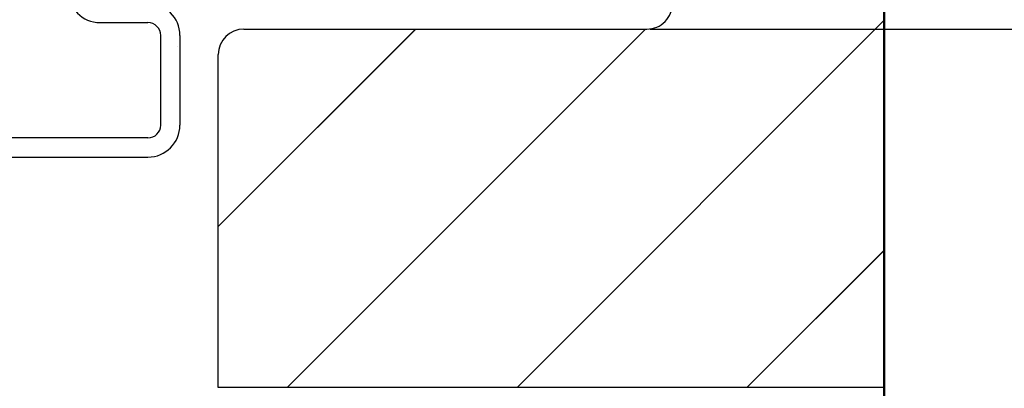
# Paper-space layout 'Feuille 1' of a CAD drawing. Extents: x 89 to 295, y -11 to 285.
# Drawn here: x 242 to 262, y 231 to 238 of the extents above; entities that cross this region are included whole.
import ezdxf

# ---------------------------------------------------------------- set-up
doc = ezdxf.new("R2010")
doc.units = 0
doc.header["$PDSIZE"] = -1
doc.linetypes.add('SLD-CONTINUE', pattern=[0])
doc.layers.get('0').update_dxf_attribs({"linetype": 'CONTINUOUS'})
doc.layers.get('Defpoints').update_dxf_attribs({"linetype": 'CONTINUOUS'})
doc.layers.add('FORMAT', color=7, linetype='SLD-CONTINUE')
doc.styles.add('SLDTEXTSTYLE0', font='TXT', dxfattribs={"width": 0.75})
doc.dimstyles.new('SLDDIMSTYLE0', dxfattribs={"dimtxt": 2.910417, "dimasz": 1.016, "dimexe": 0, "dimexo": 0.0625, "dimgap": 0.727604, "dimtad": 1, "dimlfac": 4, "dimrnd": 1e-09, "dimzin": 12, "dimdsep": 46, "dimtxsty": 'SLDTEXTSTYLE0', "dimblk1": 'DOT', "dimblk2": 'DOT', "dimsah": 1, "dimcen": 0.09, "dimadec": 0, "dimazin": 0, "dimtfac": 1, "dimtofl": 0, "dimtmove": 0, "dimatfit": 3, "dimldrblk": 'DOT', "dimfxl": 1, "dimtolj": 1, "dimtzin": 12, "dimarcsym": 0})

# ---------------------------------------------------------------- blocks, each defined once
blk = doc.blocks.new('_DOT')
at = {"color": 0, "linetype": 'ByBlock'}
blk.add_line((-0.5, 0), (-1, 0), dxfattribs=at)
at = {"color": 0, "linetype": 'ByBlock', "const_width": 0.5}
blk.add_lwpolyline([(-0.25, 0, 1), (0.25, 0, 1)], format="xyb", close=True, dxfattribs=at)
blk = doc.blocks.new('*D76')
at = {"layer": 'Defpoints', "color": 0}
for p in [(253.586, 238.801), (253.461, 156.249), (273.611, 156.249)]:
    blk.add_point(p, dxfattribs=at)
at = {"layer": 'FORMAT', "color": 0, "lineweight": -2}
for p, q in [((253.648, 238.801), (273.611, 238.801)), ((273.611, 237.785), (273.611, 157.265)), ((253.523, 156.249), (273.611, 156.249))]:
    blk.add_line(p, q, dxfattribs=at)
at = {"layer": 'FORMAT', "color": 0, "lineweight": -2, "xscale": 1.016, "yscale": 1.016, "zscale": 1.016}
for p, rotation in [((273.611, 238.801), 90.0000000000002), ((273.611, 156.249), 270.0000000000002)]:
    blk.add_blockref('_DOT', p, dxfattribs=dict(at, rotation=rotation))
at = {"layer": 'FORMAT', "color": 0, "insert": (271.428, 197.116), "char_height": 2.91042, "attachment_point": 5, "rotation": 90, "style": 'SLDTEXTSTYLE0'}
blk.add_mtext('\\A1;Fond de feuillure huisserie (H+12) : 2021', dxfattribs=at)
blk = doc.blocks.new('*D77')
at = {"layer": 'Defpoints', "color": 0}
for p in [(254.586, 237.551), (254.586, 157.999), (267.728, 157.999)]:
    blk.add_point(p, dxfattribs=at)
at = {"layer": 'FORMAT', "color": 0, "lineweight": -2}
for p, q in [((254.648, 237.551), (267.728, 237.551)), ((267.728, 236.535), (267.728, 159.015)), ((254.648, 157.999), (267.728, 157.999))]:
    blk.add_line(p, q, dxfattribs=at)
at = {"layer": 'FORMAT', "color": 0, "lineweight": -2, "xscale": 1.016, "yscale": 1.016, "zscale": 1.016}
for p, rotation in [((267.728, 237.551), 90.0000000000002), ((267.728, 157.999), 270.0000000000002)]:
    blk.add_blockref('_DOT', p, dxfattribs=dict(at, rotation=rotation))
at = {"layer": 'FORMAT', "color": 0, "insert": (265.545, 199.669), "char_height": 2.91042, "attachment_point": 5, "rotation": 90, "style": 'SLDTEXTSTYLE0'}
blk.add_mtext('\\A1;Cote nominale du vantail (H) : 2009', dxfattribs=at)
blk = doc.blocks.new('*D78')
at = {"layer": 'Defpoints', "color": 0}
for p in [(253.586, 248.801), (279.637, 248.801), (259.936, 151.499)]:
    blk.add_point(p, dxfattribs=at)
at = {"layer": 'FORMAT', "color": 0, "lineweight": -2}
for p, q in [((253.648, 248.801), (279.637, 248.801)), ((279.637, 152.515), (279.637, 247.785)), ((259.998, 151.499), (279.637, 151.499))]:
    blk.add_line(p, q, dxfattribs=at)
at = {"layer": 'FORMAT', "color": 0, "lineweight": -2, "xscale": 1.016, "yscale": 1.016, "zscale": 1.016}
for p, rotation in [((279.637, 248.801), 90.0000000000002), ((279.637, 151.499), 270.0000000000002)]:
    blk.add_blockref('_DOT', p, dxfattribs=dict(at, rotation=rotation))
at = {"layer": 'FORMAT', "color": 0, "insert": (277.56, 199.791), "char_height": 2.7, "attachment_point": 5, "rotation": 90, "style": 'SLDTEXTSTYLE0'}
blk.add_mtext('\\A1;Hors tout huisserie (seuil U 19x33x19)(H+71) : 2080', dxfattribs=at)
blk = doc.blocks.new('SW_HATCH_0')
at = {"color": 0, "linetype": 'SLD-CONTINUE'}
for p, q in [((25.586, -15.948), (32.75, -8.784)), ((19.75, -12.803), (23.606, -8.948)), ((21.096, -15.948), (28.096, -8.948)), ((18.956, -9.285), (18.956, -9.285)), ((30.076, -15.948), (32.75, -13.274))]:
    blk.add_line(p, q, dxfattribs=at)

psp = doc.layouts.new('Feuille 1')

# ---------------------------------------------------------------- linework, layer by layer
at = {"color": 7, "linetype": 'SLD-CONTINUE'}
for p, q in [((259.21056, 197.71373), (259.21056, 241.5515)), ((259.21056, 230.55149), (259.21056, 241.5515)), ((259.23556, 197.73872), (259.23556, 241.5515)), ((243.90006, 237.6765), (244.83556, 237.6765)), ((252.04647, 230.55149), (259.21056, 237.71558)), ((252.04647, 230.55149), (259.21056, 237.71558)), ((252.04647, 230.55149), (259.21056, 237.71558)), ((245.08556, 235.67649), (245.08556, 237.4265)), ((245.46056, 237.4265), (245.46056, 235.67649)), ((246.21056, 233.69583), (250.06622, 237.55149)), ((246.21056, 233.69583), (250.06622, 237.55149)), ((246.21056, 233.69583), (250.06622, 237.55149)), ((246.71056, 237.55149), (254.58556, 237.55149)), ((247.55635, 230.55149), (254.55635, 237.55149)), ((247.55635, 230.55149), (254.55635, 237.55149)), ((247.55635, 230.55149), (254.55635, 237.55149)), ((246.21056, 230.55149), (246.21056, 237.0515)), ((244.83556, 235.4265), (234.83556, 235.4265)), ((234.83556, 235.05149), (244.83556, 235.05149)), ((256.5366, 230.55149), (259.21056, 233.22544)), ((256.5366, 230.55149), (259.21056, 233.22544)), ((256.5366, 230.55149), (259.21056, 233.22544)), ((259.21056, 230.55149), (246.21056, 230.55149))]:
    psp.add_line(p, q, dxfattribs=at)
for centre, radius, start, end in [((243.90007, 238.3015), 0.625, 180.000437, 269.999605), ((244.83556, 237.42649), 0.625, 0.000474, 89.999569), ((254.58556, 238.05149), 0.5, 270.000334, 0.000733), ((244.83556, 237.4265), 0.25, 0.000975, 89.999666), ((246.71056, 237.05149), 0.5, 90.000372, 179.998934), ((244.83556, 235.6765), 0.625, 270.000431, 359.999526), ((244.83556, 235.6765), 0.25, 270.000334, 359.999025)]:
    psp.add_arc(centre, radius, start, end, dxfattribs=at)

# ---------------------------------------------------------------- block references
psp.add_blockref('SW_HATCH_0', (226.46056, 246.49925), dxfattribs=at)

# ---------------------------------------------------------------- dimensions: what is measured, and where the dimension line sits
at = {"layer": 'FORMAT'}
dim = psp.add_linear_dim(base=(279.63734, 248.80149), p1=(259.93556, 151.49919), p2=(253.58556, 248.80149), angle=90, text='Hors tout huisserie (seuil U 19x33x19)(H+71) : 2080', dimstyle='SLDDIMSTYLE0', override={"dimtxt": 2.7}, dxfattribs=at)
dim.commit()
dim.dimension.update_dxf_attribs({"geometry": '*D78', "text_midpoint": (279.63734, 199.79145), "dimtype": 160})
for base, p1, p2, text, picture, middle in [((273.611, 156.24919), (253.58556, 238.80149), (253.46056, 156.24919), 'Fond de feuillure huisserie (H+12) : 2021', '*D76', (273.611, 197.11603)), ((267.72808, 157.99919), (254.58556, 237.55149), (254.58556, 157.99919), 'Cote nominale du vantail (H) : 2009', '*D77', (267.72808, 199.6688))]:
    dim = psp.add_linear_dim(base=base, p1=p1, p2=p2, angle=90, text=text, dimstyle='SLDDIMSTYLE0', dxfattribs=at)
    dim.commit()
    dim.dimension.update_dxf_attribs({"geometry": picture, "text_midpoint": middle, "dimtype": 160})

doc.saveas('drawing.dxf')
